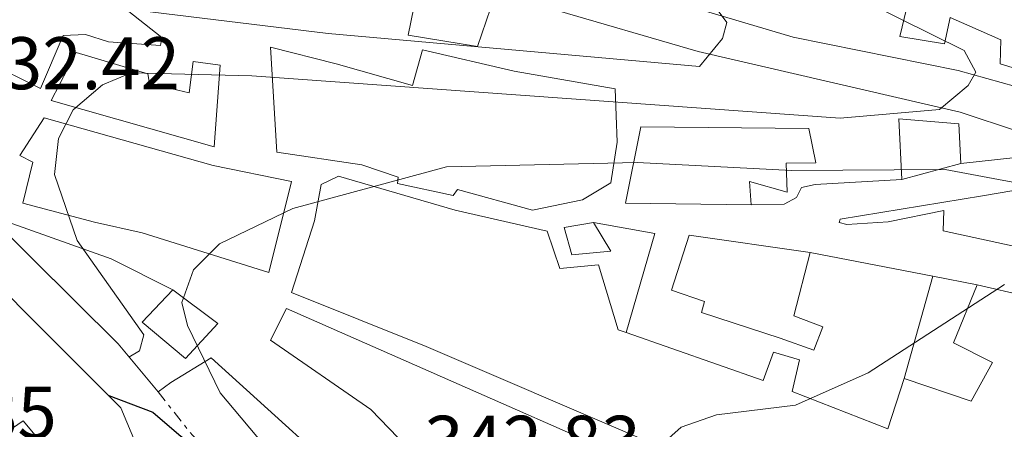
# Model space of a CAD drawing. Units: metres. Extents: x 584015 to 587475, y 4691926 to 4694280.
# Drawn here: x 587128 to 587261, y 4692179 to 4692234 of the extents above; entities that cross this region are included whole.
import ezdxf

# ---------------------------------------------------------------- set-up
doc = ezdxf.new("R2010")
doc.units = ezdxf.units.M
doc.header["$MEASUREMENT"] = 0
doc.linetypes.add('DGN Style 7', pattern=[3.4798438602180486, 1.565929737098122, -0.6959687720436097, 0.5219765790327072, -0.6959687720436097])
for name, color, linetype, lineweight in [('Cota de punto acotado terreno', 7, 'Continuous', 0), ('Curva de nivel directora', 30, 'Continuous', 30), ('Curva de nivel intermedia', 30, 'Continuous', 0), ('Edificio', 1, 'Continuous', 13), ('Escarpado', 30, 'DGN Style 7', 0), ('Iglesia-ermita', 1, 'Continuous', 13), ('Línea  de muro-pared o tapia', 1, 'Continuous', 13), ('Línea de asfalto', 7, 'Continuous', 13), ('Línea de pavimento', 1, 'Continuous', 0), ('Nave industrial', 1, 'Continuous', 13)]:
    doc.layers.add(name, color=color, linetype=linetype, lineweight=lineweight)
doc.styles.add('Style-Arial', font='arial.ttf')

msp = doc.modelspace()

# ---------------------------------------------------------------- linework, layer by layer
at = {"layer": 'Curva de nivel directora', "color": 30, "linetype": 'Continuous', "lineweight": 30, "elevation": 325, "flags": 128}
msp.add_lwpolyline([(587140.3899999997, 4692183.390000002), (587146.3499999987, 4692181.16), (587150.1299999984, 4692177.880000002), (587163.9599999996, 4692161.640000001), (587177.1299999993, 4692143.620000001), (587182.9299999997, 4692134.199999999), (587186.7400000006, 4692130.960000001), (587195.8299999988, 4692127.84), (587203.9899999995, 4692115.189999999)], dxfattribs=at)
at = {"layer": 'Curva de nivel intermedia', "color": 30, "linetype": 'Continuous', "lineweight": 0, "flags": 128}
for points, elevation in [([(587127.780000001, 4692312.909999998), (587128.6000000013, 4692316.09), (587130.8900000001, 4692320.609999999), (587134.1, 4692323.019999999), (587137.3099999996, 4692323.309999999), (587142.7900000003, 4692322.09), (587157.1300000012, 4692314.86), (587165.4300000004, 4692309.050000001), (587169.4200000003, 4692305.210000001), (587170.5100000009, 4692300.970000001), (587165.6100000015, 4692288.140000001), (587163.1300000004, 4692278.13), (587162.86, 4692267.66), (587164.8400000003, 4692263.84), (587168.8099999999, 4692260.199999998), (587177.3700000007, 4692255.050000001), (587197.920000001, 4692247.239999999), (587221.5700000015, 4692236.390000001), (587223.6500000001, 4692233.609999999), (587223.0700000012, 4692231.439999999), (587219.9900000012, 4692227.679999999), (587169.940000001, 4692232.109999999), (587142.6500000017, 4692235.439999999)], 330.0000000000001), ([(587203.1900000015, 4692255.82), (587255.610000001, 4692229.81), (587257.2100000014, 4692226.899999999), (587256.1699999998, 4692225.100000001), (587252.3000000007, 4692221.91), (587238.9100000019, 4692220.720000001), (587159.6600000013, 4692226.430000001), (587143.4100000015, 4692226.83), (587139.5700000017, 4692225.199999998), (587135.5800000017, 4692221.850000001), (587133.6300000005, 4692218.01), (587133.0800000007, 4692213.159999999), (587136.1300000016, 4692204.259999999), (587145.1200000015, 4692191.55), (587144.5400000004, 4692189.41), (587143.1100000021, 4692188.579999999)], 334.9999999999999), ([(587268.6500000011, 4692210.92), (587253.0600000006, 4692213.800000001), (587232.3899999997, 4692213.67), (587211.5800000002, 4692214.739999999), (587185.9100000013, 4692214.160000001), (587165.2100000014, 4692208.56), (587155.3300000018, 4692203.83), (587151.8099999991, 4692200.300000001), (587150.2500000013, 4692195.92), (587150.990000001, 4692192.810000001), (587155.41, 4692183.74), (587162.2200000007, 4692175.65)], 340.0000000000001), ([(587261.0700000015, 4692198.329999999), (587242.7100000017, 4692186.46), (587232.8900000004, 4692182.109999998), (587222.2500000009, 4692180.789999999), (587217.5200000014, 4692179.150000001), (587214.1500000006, 4692176.149999999)], 345.0000000000001)]:
    msp.add_lwpolyline(points, dxfattribs=dict(at, elevation=elevation))
at = {"layer": 'Edificio', "color": 1, "linetype": 'Continuous', "lineweight": 13}
for points in [[(587261.2000000002, 4692236.76, 341.6999999999971), (587267.9000000004, 4692230.529999999, 339.3999999999942), (587266.5099999999, 4692226.189999999, 339.1300000000047), (587260.4600000001, 4692228.029999999, 339.1300000000047), (587260.5800000001, 4692231.27, 340.6199999999953), (587253.75, 4692234.26, 343.0500000000029), (587252.9600000001, 4692230.74, 344), (587246.9600000001, 4692231.710000001, 342.7799999999988), (587247.8700000001, 4692235.439999999, 342.6499999999942), (587239.9299999997, 4692239.59, 340.7599999999948), (587233.7300000004, 4692240.789999999, 341.1600000000035), (587237.8600000005, 4692249.92, 343.4600000000065), (587250.9199999999, 4692244.65, 342.9199999999983)], [(587192.3899999997, 4692237.230000001, 336.6399999999995), (587190.0599999996, 4692230.350000001, 337.179999999993), (587180.7400000002, 4692231.890000001, 336.9100000000035), (587182.25, 4692239.369999999, 336.1000000000058)], [(587171.0300000003, 4692228.029999999, 343.6600000000035), (587181.3300000001, 4692225.119999999, 340.9600000000065), (587182.6500000004, 4692229.91, 338.6600000000035), (587195.0199999996, 4692227.07, 338.3899999999995), (587208.6200000001, 4692224.680000001, 336.5), (587208.8700000001, 4692217.51, 341.9100000000035), (587208.04, 4692212.039999999, 342.0399999999936), (587204.1900000004, 4692209.720000001, 342.3099999999977), (587197.4800000004, 4692208.350000001, 345.9600000000065), (587187.3799999999, 4692211.140000001, 347.3099999999977), (587186.7800000003, 4692210.310000001, 347.4499999999971), (587179.2999999998, 4692211.939999999, 347.3099999999977), (587179.3700000001, 4692212.800000001, 347.3099999999977), (587174.5, 4692214.449999999, 347.3099999999977), (587163.0199999996, 4692216.140000001, 347.7200000000012), (587162.1900000004, 4692230.289999999, 341.2299999999959)], [(587145.9000000004, 4692225.390000001, 343.5299999999988), (587151.2300000004, 4692224.140000001, 343.5299999999988), (587151.75, 4692228.33, 343.2599999999948), (587155.4000000004, 4692227.850000001, 343.2599999999948), (587154.6100000005, 4692216.850000001, 344.070000000007), (587132.6200000001, 4692223.09, 342.3099999999977), (587136.0099999999, 4692229.57, 342.5800000000018), (587145.6699999999, 4692226.710000001, 342.8500000000058)], [(587165.0099999999, 4692212.199999999, 347.5800000000018), (587161.9600000001, 4692199.949999999, 348.9400000000023), (587144.8899999997, 4692205.300000001, 348.6699999999983), (587138.4900000002, 4692206.730000001, 346.5), (587128.8099999996, 4692209.27, 338.1199999999953), (587130.1799999997, 4692214.810000001, 338.5299999999988), (587128.4000000004, 4692215.699999999, 338.5299999999988), (587131.6900000004, 4692220.77, 339.7400000000052), (587154.4400000004, 4692214.369999999, 348.2599999999948)], [(587231.6500000004, 4692214.680000001, 339.6100000000006), (587231.7999999998, 4692210.77, 340.1499999999942), (587226.7000000002, 4692212.220000001, 344.8800000000047), (587226.9100000003, 4692209.060000001, 344.3399999999965), (587210.0099999999, 4692209.300000001, 344.3399999999965), (587212.0499999998, 4692219.560000001, 345.0200000000041), (587234.6900000004, 4692219.34, 338.8000000000029), (587235.6600000003, 4692214.720000001, 339.6100000000006)], [(587208.0300000003, 4692202.83, 345.6300000000047), (587202.79, 4692202.33, 345.2200000000012), (587201.75, 4692205.99, 344.4100000000035), (587205.7000000002, 4692206.680000001, 343.8699999999953)], [(587236.5700000003, 4692192.65, 346.5), (587235.3700000001, 4692189.480000001, 346.9100000000035), (587230.8200000003, 4692191.109999999, 348.9400000000023), (587220.2300000004, 4692194.58, 348.3999999999942), (587220.6600000003, 4692196.07, 348.3999999999942), (587216.2199999997, 4692197.58, 346.7700000000041), (587218.5899999999, 4692205, 346.5), (587234.9000000004, 4692202.630000001, 347.179999999993), (587232.6600000003, 4692194.119999999, 348.5299999999988)], [(587155.0700000003, 4692193.08, 341.9100000000035), (587150.7300000004, 4692188.4, 341.9100000000035), (587144.9000000004, 4692193.26, 342.179999999993), (587149.0099999999, 4692197.630000001, 342.0399999999936)], [(587228.7999999998, 4692150.82, 350.4199999999983), (587216.9699999997, 4692140.07, 349.8800000000047), (587215.3099999996, 4692141.16, 349.75), (587213.7800000003, 4692141.050000001, 348.9400000000023), (587196.3899999997, 4692160.08, 350.9600000000065), (587175.7100000001, 4692181.51, 349.2100000000065), (587162.1799999997, 4692190.83, 350.6900000000023), (587164.3300000001, 4692195.119999999, 350.6900000000023), (587231.4800000004, 4692165.58, 351.7700000000041), (587224.6100000005, 4692157.51, 351.2299999999959)]]:
    msp.add_polyline3d(points, close=True, dxfattribs=at)
at = {"layer": 'Edificio', "color": 51, "linetype": 'Continuous', "lineweight": 13}
for points in [[(587237.8600000005, 4692249.92, 343.4600000000065), (587250.9199999999, 4692244.65, 342.9199999999983), (587261.2000000002, 4692236.76, 341.6999999999971), (587267.9000000004, 4692230.529999999, 339.3999999999942), (587266.5099999999, 4692226.189999999, 339.1300000000047), (587260.4600000001, 4692228.029999999, 339.1300000000047), (587260.5800000001, 4692231.27, 340.6199999999953), (587253.75, 4692234.26, 343.0500000000029), (587252.9600000001, 4692230.74, 344), (587246.9600000001, 4692231.710000001, 342.7799999999988), (587247.8700000001, 4692235.439999999, 342.6499999999942), (587239.9299999997, 4692239.59, 340.7599999999948), (587233.7300000004, 4692240.789999999, 341.1600000000035)], [(587190.0599999996, 4692230.350000001, 337.179999999993), (587180.7400000002, 4692231.890000001, 336.9100000000035), (587182.25, 4692239.369999999, 336.1000000000058), (587192.3899999997, 4692237.230000001, 336.6399999999995), (587190.0599999996, 4692230.350000001, 337.179999999993)], [(587106.9600000001, 4692193.390000001, 321.3600000000006), (587094.0300000003, 4692182.390000001, 321.6300000000047), (587092.4800000004, 4692183.480000001, 321.6300000000047), (587079.9299999997, 4692207.9, 321.6300000000047), (587074.8300000001, 4692224.529999999, 321.5), (587099.0899999999, 4692231.680000001, 323.1199999999953), (587108.7199999997, 4692216.350000001, 325.5500000000029), (587102.9199999999, 4692211.02, 327.4400000000023), (587103.7199999997, 4692208.689999999, 327.8500000000058), (587110.6600000003, 4692204.180000001, 332.5800000000018), (587111.0199999996, 4692206.100000001, 332.4499999999971), (587119.8799999999, 4692204.17, 331.0899999999965), (587128.5599999996, 4692195.199999999, 329.3399999999965), (587142.0099999999, 4692181.76, 328.6600000000035), (587145.6200000001, 4692173.16, 328.3899999999995), (587144.3099999996, 4692171.52, 328.2599999999948), (587152.9100000003, 4692159.949999999, 322.0399999999936), (587149.5499999998, 4692156.939999999, 322.0399999999936), (587146.6399999997, 4692160.180000001, 325.1499999999942), (587145.8499999996, 4692159.699999999, 325.0099999999948), (587136.2400000002, 4692171.189999999, 327.1600000000035)], [(587162.1900000004, 4692230.289999999, 341.2299999999959), (587163.0199999996, 4692216.140000001, 347.7200000000012), (587174.5, 4692214.449999999, 347.3099999999977), (587179.3700000001, 4692212.800000001, 347.3099999999977), (587179.2999999998, 4692211.939999999, 347.3099999999977), (587186.7800000003, 4692210.310000001, 347.4499999999971), (587187.3799999999, 4692211.140000001, 347.3099999999977), (587197.4800000004, 4692208.350000001, 345.9600000000065), (587204.1900000004, 4692209.720000001, 342.3099999999977), (587208.04, 4692212.039999999, 342.0399999999936), (587208.8700000001, 4692217.51, 341.9100000000035), (587208.6200000001, 4692224.680000001, 336.5), (587195.0199999996, 4692227.07, 338.3899999999995), (587182.6500000004, 4692229.91, 338.6600000000035), (587181.3300000001, 4692225.119999999, 340.9600000000065), (587171.0300000003, 4692228.029999999, 343.6600000000035), (587162.1900000004, 4692230.289999999, 341.2299999999959)], [(587136.0099999999, 4692229.57, 342.5800000000018), (587132.6200000001, 4692223.09, 342.3099999999977), (587154.6100000005, 4692216.850000001, 344.070000000007), (587155.4000000004, 4692227.850000001, 343.2599999999948), (587151.75, 4692228.33, 343.2599999999948), (587151.2300000004, 4692224.140000001, 343.5299999999988), (587145.9000000004, 4692225.390000001, 343.5299999999988), (587145.6699999999, 4692226.710000001, 342.8500000000058), (587136.0099999999, 4692229.57, 342.5800000000018)], [(587161.9600000001, 4692199.949999999, 348.9400000000023), (587144.8899999997, 4692205.300000001, 348.6699999999983), (587138.4900000002, 4692206.730000001, 346.5), (587128.8099999996, 4692209.27, 338.1199999999953), (587130.1799999997, 4692214.810000001, 338.5299999999988), (587128.4000000004, 4692215.699999999, 338.5299999999988), (587131.6900000004, 4692220.77, 339.7400000000052), (587154.4400000004, 4692214.369999999, 348.2599999999948), (587165.0099999999, 4692212.199999999, 347.5800000000018), (587161.9600000001, 4692199.949999999, 348.9400000000023)], [(587212.0499999998, 4692219.560000001, 345.0200000000041), (587210.0099999999, 4692209.300000001, 344.3399999999965), (587226.9100000003, 4692209.060000001, 344.3399999999965), (587226.7000000002, 4692212.220000001, 344.8800000000047), (587231.7999999998, 4692210.77, 340.1499999999942), (587231.6500000004, 4692214.680000001, 339.6100000000006), (587235.6600000003, 4692214.720000001, 339.6100000000006), (587234.6900000004, 4692219.34, 338.8000000000029), (587212.0499999998, 4692219.560000001, 345.0200000000041)], [(587212.1799999997, 4692177.59, 353.8000000000029), (587183.1500000004, 4692189.980000001, 349.8800000000047), (587165.0199999996, 4692197.24, 349.070000000007), (587168.0999999996, 4692206.890000001, 349.2100000000065), (587169, 4692211.810000001, 347.5800000000018), (587171.3499999996, 4692212.939999999, 346.9100000000035), (587187.0700000003, 4692208.34, 346.9100000000035), (587199.4400000004, 4692205.5, 347.7200000000012), (587201.1399999997, 4692200.5, 349.2100000000065), (587206.3799999999, 4692200.99, 348.2599999999948), (587209, 4692192.24, 352.3099999999977), (587210.0800000001, 4692191.869999999, 352.3899999999995)], [(587205.7000000002, 4692206.680000001, 343.8699999999953), (587201.75, 4692205.99, 344.4100000000035), (587202.79, 4692202.33, 345.2200000000012), (587208.0300000003, 4692202.83, 345.6300000000047), (587205.7000000002, 4692206.680000001, 343.8699999999953)], [(587234.9000000004, 4692202.630000001, 347.179999999993), (587232.6600000003, 4692194.119999999, 348.5299999999988), (587236.5700000003, 4692192.65, 346.5), (587235.3700000001, 4692189.480000001, 346.9100000000035), (587230.8200000003, 4692191.109999999, 348.9400000000023), (587220.2300000004, 4692194.58, 348.3999999999942), (587220.6600000003, 4692196.07, 348.3999999999942), (587216.2199999997, 4692197.58, 346.7700000000041), (587218.5899999999, 4692205, 346.5), (587234.9000000004, 4692202.630000001, 347.179999999993)], [(587136.2400000002, 4692171.189999999, 327.1600000000035), (587128.8799999999, 4692180, 328.8000000000029), (587126.7100000001, 4692178.529999999, 328.3899999999995), (587113.0700000003, 4692195.33, 326.0899999999965), (587108.3600000005, 4692199.25, 324.070000000007), (587105.7199999997, 4692195.75, 322.5800000000018), (587106.9600000001, 4692193.390000001, 321.3600000000006)], [(587247.5599999996, 4692185.680000001, 354.2100000000065), (587256.5599999996, 4692182.65, 353.3999999999942), (587259.4299999997, 4692187.859999999, 349.6100000000006), (587254.2000000002, 4692190.51, 348.5299999999988), (587257.3600000005, 4692198.310000001, 348.2599999999948)], [(587257.3600000005, 4692198.310000001, 348.2599999999948), (587277.1900000004, 4692193.74, 350.8300000000018), (587275.3700000001, 4692188.02, 352.3099999999977), (587279.29, 4692186.76, 352.4499999999971), (587280.7699999996, 4692192.180000001, 351.2299999999959), (587286.4000000004, 4692189.07, 351.2299999999959)], [(587149.0099999999, 4692197.630000001, 342.0399999999936), (587155.0700000003, 4692193.08, 341.9100000000035), (587150.7300000004, 4692188.4, 341.9100000000035), (587144.9000000004, 4692193.26, 342.179999999993), (587149.0099999999, 4692197.630000001, 342.0399999999936)], [(587164.3300000001, 4692195.119999999, 350.6900000000023), (587162.1799999997, 4692190.83, 350.6900000000023), (587175.7100000001, 4692181.51, 349.2100000000065), (587196.3899999997, 4692160.08, 350.9600000000065), (587213.7800000003, 4692141.050000001, 348.9400000000023), (587215.3099999996, 4692141.16, 349.75), (587216.9699999997, 4692140.07, 349.8800000000047), (587228.7999999998, 4692150.82, 350.4199999999983), (587224.6100000005, 4692157.51, 351.2299999999959), (587231.4800000004, 4692165.58, 351.7700000000041), (587164.3300000001, 4692195.119999999, 350.6900000000023)], [(587210.0800000001, 4692191.869999999, 352.3899999999995), (587228.5700000003, 4692185.42, 353.6699999999983), (587229.9299999997, 4692189.220000001, 352.7200000000012), (587233.4299999997, 4692188.210000001, 352.7200000000012), (587232.4699999997, 4692183.939999999, 354.3399999999965), (587245.3399999999, 4692178.9, 355.2899999999936), (587247.5599999996, 4692185.680000001, 354.2100000000065)]]:
    msp.add_polyline3d(points, dxfattribs=at)
at = {"layer": 'Edificio', "color": 1, "linetype": 'Continuous', "lineweight": 13}
for points in [[(587136.2400000002, 4692171.189999999, 327.1600000000035), (587128.8799999999, 4692180, 328.8000000000029), (587126.7100000001, 4692178.529999999, 328.3899999999995), (587113.0700000003, 4692195.33, 326.0899999999965), (587108.3600000005, 4692199.25, 324.070000000007), (587105.7199999997, 4692195.75, 322.5800000000018), (587106.9600000001, 4692193.390000001, 321.3600000000006), (587094.0300000003, 4692182.390000001, 321.6300000000047), (587092.4800000004, 4692183.480000001, 321.6300000000047), (587079.9299999997, 4692207.9, 321.6300000000047), (587074.8300000001, 4692224.529999999, 321.5), (587099.0899999999, 4692231.680000001, 323.1199999999953), (587108.7199999997, 4692216.350000001, 325.5500000000029), (587102.9199999999, 4692211.02, 327.4400000000023), (587103.7199999997, 4692208.689999999, 327.8500000000058), (587110.6600000003, 4692204.180000001, 332.5800000000018), (587111.0199999996, 4692206.100000001, 332.4499999999971), (587119.8799999999, 4692204.17, 331.0899999999965), (587128.5599999996, 4692195.199999999, 329.3399999999965), (587142.0099999999, 4692181.76, 328.6600000000035), (587145.6200000001, 4692173.16, 328.3899999999995)], [(587212.1799999997, 4692177.59, 353.8000000000029), (587183.1500000004, 4692189.980000001, 349.8800000000047), (587165.0199999996, 4692197.24, 349.070000000007), (587168.0999999996, 4692206.890000001, 349.2100000000065), (587169, 4692211.810000001, 347.5800000000018), (587171.3499999996, 4692212.939999999, 346.9100000000035), (587187.0700000003, 4692208.34, 346.9100000000035), (587199.4400000004, 4692205.5, 347.7200000000012), (587201.1399999997, 4692200.5, 349.2100000000065), (587206.3799999999, 4692200.99, 348.2599999999948), (587209, 4692192.24, 352.3099999999977), (587210.0800000001, 4692191.869999999, 352.3899999999995), (587228.5700000003, 4692185.42, 353.6699999999983), (587229.9299999997, 4692189.220000001, 352.7200000000012), (587233.4299999997, 4692188.210000001, 352.7200000000012), (587232.4699999997, 4692183.939999999, 354.3399999999965), (587245.3399999999, 4692178.9, 355.2899999999936), (587247.5599999996, 4692185.680000001, 354.2100000000065), (587256.5599999996, 4692182.65, 353.3999999999942), (587259.4299999997, 4692187.859999999, 349.6100000000006), (587254.2000000002, 4692190.51, 348.5299999999988), (587257.3600000005, 4692198.310000001, 348.2599999999948), (587277.1900000004, 4692193.74, 350.8300000000018)]]:
    msp.add_polyline3d(points, dxfattribs=at)
at = {"layer": 'Escarpado', "color": 30, "linetype": 'DGN Style 7', "lineweight": 0}
msp.add_polyline3d([(587147.0300000004, 4692183.890000001, 336.4400000000026), (587151.6600000017, 4692178.039999999, 336.570000000007), (587158.7600000006, 4692171.240000002, 336.4400000000026), (587169.2500000002, 4692158.779999999, 333.0599999999976), (587176.6900000012, 4692150.659999999, 333.6000000000058), (587182.3200000017, 4692143.100000001, 334.6799999999931), (587189.3300000011, 4692137.930000001, 337.1100000000007), (587197.5800000012, 4692130.619999998, 336.8399999999965), (587202.2599999994, 4692123.24, 336.4400000000026), (587206.8000000013, 4692114.020000001, 337.5200000000041), (587209.8600000013, 4692113.01, 339.6600000000034)], dxfattribs=at)
at = {"layer": 'Iglesia-ermita', "color": 1, "linetype": 'Continuous', "lineweight": 13}
msp.add_polyline3d([(587134, 4692242.289999999, 338.1199999999953), (587147.54, 4692231.560000001, 336.5), (587147.3499999996, 4692230.49, 337.0399999999936), (587140.3399999999, 4692230.99, 340.0099999999948), (587137.2699999996, 4692231.970000001, 340.1499999999942), (587134.2300000004, 4692231.869999999, 340.5599999999977), (587131.2199999997, 4692224.710000001, 342.8500000000058), (587108.9199999999, 4692235.74, 340.8300000000018), (587107.5199999996, 4692232.810000001, 340.6900000000023), (587092.1699999999, 4692241.060000001, 340.9600000000065), (587099.9800000004, 4692259.15, 346.9100000000035), (587103.4199999999, 4692264.869999999, 338.5299999999988), (587125.2000000002, 4692254.09, 338.3899999999995), (587123.1200000001, 4692247.730000001, 338.5299999999988)], close=True, dxfattribs=at)
msp.add_polyline3d([(587103.4199999999, 4692264.869999999, 338.5299999999988), (587099.9800000004, 4692259.15, 346.9100000000035), (587092.1699999999, 4692241.060000001, 340.9600000000065), (587107.5199999996, 4692232.810000001, 340.6900000000023), (587108.9199999999, 4692235.74, 340.8300000000018), (587131.2199999997, 4692224.710000001, 342.8500000000058), (587134.2300000004, 4692231.869999999, 340.5599999999977), (587137.2699999996, 4692231.970000001, 340.1499999999942), (587140.3399999999, 4692230.99, 340.0099999999948), (587147.3499999996, 4692230.49, 337.0399999999936), (587147.54, 4692231.560000001, 336.5), (587134, 4692242.289999999, 338.1199999999953), (587123.1200000001, 4692247.730000001, 338.5299999999988), (587125.2000000002, 4692254.09, 338.3899999999995), (587103.4199999999, 4692264.869999999, 338.5299999999988)], dxfattribs=at)
at = {"layer": 'Línea  de muro-pared o tapia', "color": 1, "linetype": 'Continuous', "lineweight": 13, "extrusion": (0.001639134410316699, 0.009262232117931028, 0.9999557611687523), "elevation": 44767.0812537258, "flags": 128}
msp.add_lwpolyline([(587204.3467455205, 4691993.301793707), (587212.5967344367, 4691991.841731078), (587208.7265265393, 4691978.491158399)], dxfattribs=at)
at = {"layer": 'Línea  de muro-pared o tapia', "color": 1, "linetype": 'Continuous', "lineweight": 13, "extrusion": (-0.01167970998146967, 0.002249635236785248, 0.9999292592558986), "elevation": 4044.506467763684, "flags": 128}
msp.add_lwpolyline([(587198.9033662437, 4692205.404645026), (587215.4145760364, 4692202.224636978)], dxfattribs=at)
at = {"layer": 'Línea  de muro-pared o tapia', "color": 1, "linetype": 'Continuous', "lineweight": 13, "extrusion": (0.02028116875271865, 0.07253810225141709, 0.9971594144948874), "elevation": 352620.1905073922, "flags": 128}
msp.add_lwpolyline([(697891.4963354359, -4663711.663329368), (697891.4963354359, -4663697.324507939)], dxfattribs=at)
at = {"layer": 'Línea  de muro-pared o tapia', "color": 1, "linetype": 'Continuous', "lineweight": 13, "extrusion": (-0.01134736704059214, 0.002174117379587505, 0.9999332530098526), "elevation": 3885.331869097253, "flags": 128}
msp.add_lwpolyline([(587217.54626998, 4692202.092364033), (587223.4966812145, 4692200.95236134)], dxfattribs=at)
at = {"layer": 'Línea  de muro-pared o tapia', "color": 1, "linetype": 'Continuous', "lineweight": 13}
msp.add_polyline3d([(587247.0599999996, 4692098.869999999, 349.820000000007), (587236, 4692095.869999999, 349.0099999999948), (587230.3499999996, 4692101.58, 349.0099999999948), (587234.1100000005, 4692102.720000001, 349.2799999999988), (587212.9400000004, 4692127.880000001, 347.5200000000041), (587176.5899999999, 4692168.210000001, 343.7400000000052), (587154.1900000004, 4692188.470000001, 342.1199999999953), (587148.75, 4692185.17, 341.1699999999983), (587147.0300000003, 4692183.890000001, 336.570000000007), (587141.6399999997, 4692190.34, 336.0299999999988), (587124.1299999999, 4692207.65, 334.1399999999995), (587140.7300000004, 4692201.789999999, 338.3300000000018), (587149.0099999999, 4692197.630000001, 341.8500000000058)], dxfattribs=at)
at = {"layer": 'Línea de asfalto', "color": 7, "linetype": 'Continuous', "lineweight": 13}
for points in [[(587270.8199999991, 4692216.34, 338.1499999999942), (587255.1000000014, 4692221.520000001, 336.179999999993), (587219.7899999977, 4692229.690000003, 331.0099999999948), (587179.6399999994, 4692241.420000004, 326.5299999999988), (587155.4799999993, 4692245.699999999, 323.7499999999999), (587151.0300000013, 4692247.780000002, 322.8800000000048), (587145.9400000018, 4692251.420000004, 321.9799999999959), (587135.5100000004, 4692265.02, 320.2299999999959), (587131.600000001, 4692268.080000003, 319.6000000000058), (587119.1700000011, 4692273.02, 318.3399999999965), (587101.4999999999, 4692277.649999999, 316.449999999997), (587089.3200000002, 4692278.530000002, 314.1499999999942), (587077.4699999993, 4692276.660000001, 312.9400000000024), (587060.3599999989, 4692271.31, 312.3399999999966), (587041.9999999992, 4692260.140000001, 309.9600000000065)], [(587159.6499999979, 4692250.070000002, 323.8500000000058), (587160.3599999987, 4692249.190000002, 324.0200000000042), (587176.4699999976, 4692247.34, 325.9400000000023), (587187.02, 4692245.180000001, 327.0000000000001), (587232.6000000021, 4692231.640000002, 332.1300000000047), (587254.8199999997, 4692227.120000003, 335.5099999999948), (587289.5700000002, 4692217.469999999, 340.0500000000029), (587314.0799999966, 4692211.38, 342.3999999999943), (587337.9299999983, 4692207.560000001, 344.8800000000046), (587350.3200000002, 4692204.940000003, 345.6699999999984), (587362.3000000007, 4692204.340000002, 346.5099999999947)]]:
    msp.add_polyline3d(points, dxfattribs=at)
at = {"layer": 'Línea de pavimento', "color": 1, "linetype": 'Continuous', "lineweight": 0, "extrusion": (0.09302990965754616, 0.01022437346185657, 0.9956108165826751), "elevation": 102945.190228563, "flags": 128}
msp.add_lwpolyline([(4599974.856204445, -1091519.547095861), (4599974.856204445, -1091503.733453016)], dxfattribs=at)
at = {"layer": 'Línea de pavimento', "color": 1, "linetype": 'Continuous', "lineweight": 0}
for points in [[(587278.6600000003, 4692213.75, 338.3500000000058), (587258.1100000005, 4692210.289999999, 339.3000000000029), (587238.9100000003, 4692207.109999999, 341.6000000000058), (587238.7699999996, 4692206.689999999, 342.1399999999995), (587239.8300000001, 4692206.4, 342.2700000000041), (587245.3899999997, 4692206.76, 342.679999999993), (587252.8700000001, 4692208.279999999, 343.0800000000018), (587252.7800000003, 4692205.58, 343.3500000000058), (587263.1399999997, 4692203.310000001, 344.429999999993), (587271.5, 4692202.060000001, 344.8399999999965)], [(587247.2100000001, 4692212.480000001, 340.5200000000041), (587235.5599999996, 4692211.800000001, 341.6000000000058), (587233.6900000004, 4692211.390000001, 341.7299999999959), (587233.0499999998, 4692210.029999999, 341.8699999999953), (587231.3600000005, 4692209.17, 341.8699999999953), (587226.9100000003, 4692209.060000001, 341.7299999999959)]]:
    msp.add_polyline3d(points, dxfattribs=at)
at = {"layer": 'Nave industrial', "color": 1, "linetype": 'Continuous', "lineweight": 13}
msp.add_polyline3d([(587255.1699999999, 4692214.619999999, 342.0399999999936), (587247.2100000001, 4692212.480000001, 342.4499999999971), (587246.8200000003, 4692220.640000001, 340.1499999999942), (587254.9000000004, 4692219.949999999, 340.8300000000018)], close=True, dxfattribs=at)
msp.add_polyline3d([(587246.8200000003, 4692220.640000001, 340.1499999999942), (587247.2100000001, 4692212.480000001, 342.4499999999971), (587255.1699999999, 4692214.619999999, 342.0399999999936), (587254.9000000004, 4692219.949999999, 340.8300000000018), (587246.8200000003, 4692220.640000001, 340.1499999999942)], dxfattribs=at)

# ---------------------------------------------------------------- texts
at = {"layer": 'Cota de punto acotado terreno', "color": 7, "linetype": 'Continuous', "lineweight": 0, "style": 'Style-Arial'}
for s, p in [('332.42', (587120.839999999, 4692224.620000003, 332.4199999999983)), ('309.85', (587104.2399999984, 4692177.61, 309.8500000000058)), ('342.83', (587182.8899999998, 4692173.670000001, 342.8300000000018))]:
    msp.add_text(s, height=7.000000000000002, dxfattribs=at).set_placement(p)

doc.saveas('drawing.dxf')
